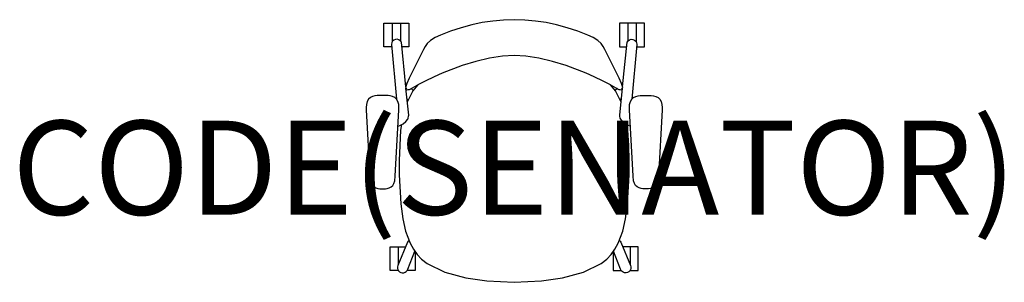
# Model space of a CAD drawing. Units: millimetres. Extents: x -1052 to 1042, y 1 to 559.
import ezdxf
from ezdxf.enums import TextEntityAlignment as Align

# ---------------------------------------------------------------- set-up
doc = ezdxf.new("R2010")
doc.units = ezdxf.units.MM
doc.header["$MEASUREMENT"] = 0
doc.layers.add('(Senator) Furniture 2D', color=7, linetype='Continuous')
doc.layers.add('(Senator) Furniture Text', color=6, linetype='Continuous')
doc.styles.add('Senator', font='swiss.ttf', dxfattribs={"height": 200})

msp = doc.modelspace()

# ---------------------------------------------------------------- linework, layer by layer
at = {"layer": '(Senator) Furniture 2D'}
for p, q in [((-259.6, 551.8), (-259.6, 512.1)), ((-241.5, 551.8), (-241.5, 513.6)), ((241.5, 551.8), (241.5, 513.6)), ((259.6, 551.8), (259.6, 512.1)), ((-229.1, 421.4), (-231.4, 423.4)), ((229.1, 421.4), (231.4, 423.4)), ((-219.4, 412.6), (-214.9, 408.6)), ((219.4, 412.6), (214.9, 408.6)), ((-228, 390.9), (-225, 388.7)), ((228, 390.9), (225, 388.7)), ((-246.4, 76.3), (-246.4, 38.9)), ((246.4, 76.3), (246.4, 38.9))]:
    msp.add_line(p, q, dxfattribs=at)
for points in [[(-260.7, 501.8), (-277.1, 501.8), (-277.1, 551.8), (-223.9, 551.8), (-223.9, 501.8), (-239.1, 501.8)], [(204.9, 420.6), (222.3, 411), (225.5, 410.4), (228.1, 410.3), (229.2, 411.2), (231.1, 414.9), (228.4, 423.5), (223.4, 434.6), (192.7, 496), (189.5, 502), (184.9, 508.3), (178, 514.6), (167.7, 521.1), (156.9, 526.3), (135.3, 535), (112.8, 542), (90.3, 548.2), (67.8, 552.9), (45.4, 556.1), (22.9, 558.1), (0, 559.1), (-22.9, 558.1), (-45.4, 556.1), (-67.8, 552.9), (-90.3, 548.2), (-112.8, 542), (-135.3, 535), (-156.9, 526.3), (-167.7, 521.1), (-178, 514.6), (-184.9, 508.3), (-189.5, 502), (-192.7, 496), (-223.4, 434.6), (-228.4, 423.5), (-231.1, 414.9), (-229.2, 411.2), (-228.1, 410.3), (-225.5, 410.4), (-222.3, 411), (-204.9, 420.6)], [(260.7, 501.8), (277.1, 501.8), (277.1, 551.8), (223.9, 551.8), (223.9, 501.8), (239.1, 501.8)], [(227.3, 384.1), (215.7, 407.6), (204.9, 420.6), (189.4, 428.6), (169.9, 438), (153.3, 445.3), (110.7, 461.7), (81.3, 470.3), (52.3, 477.5), (24.9, 481.4), (0, 483.3), (-24.9, 481.4), (-52.3, 477.5), (-81.3, 470.3), (-110.7, 461.7), (-153.3, 445.3), (-169.9, 438), (-189.4, 428.6), (-204.9, 420.6), (-215.7, 407.6), (-227.3, 384.1)], [(-246.9, 332.7), (-243.3, 334.3), (-236.3, 338), (-230.7, 342.4), (-226.5, 347.9), (-225.7, 349.7), (-224.7, 353.7), (-224.4, 356.4), (-230.3, 413.3)], [(246.9, 332.7), (243.3, 334.3), (236.3, 338), (230.7, 342.4), (226.5, 347.9), (225.7, 349.7), (224.7, 353.7), (224.4, 356.4), (230.3, 413.3)], [(-239.8, 336.1), (-241.6, 324), (-243.5, 291.5), (-244.4, 259.8), (-244.8, 229), (-241.3, 167.4), (-237.1, 135.6), (-230.8, 109.3), (-221.2, 84), (-214.4, 71.3), (-206.2, 60.3), (-196.9, 50.3), (-184.9, 41), (-147.7, 22.4), (-102.7, 10.1), (-58.2, 3.7), (0, 0.9), (58.2, 3.7), (102.7, 10.1), (147.7, 22.4), (184.9, 41), (196.9, 50.3), (206.2, 60.3), (214.4, 71.3), (221.2, 84), (230.8, 109.3), (237.1, 135.6), (241.3, 167.4), (244.8, 229), (244.4, 259.8), (243.5, 291.5), (241.6, 324), (239.8, 336.1)], [(-246.7, 26.3), (-263.9, 26.3), (-263.9, 76.3), (-231, 76.3)], [(-210.7, 66.4), (-210.7, 26.3), (-227.5, 26.3)], [(210.7, 66.4), (210.7, 26.3), (227.5, 26.3)], [(246.7, 26.3), (263.9, 26.3), (263.9, 76.3), (231, 76.3)]]:
    msp.add_lwpolyline(points, dxfattribs=at)
for points in [[(-230.6, 416.5), (-240, 511.4, 0.781442), (-261.2, 506.7), (-250.2, 390)], [(230.6, 416.5), (240, 511.4, -0.781442), (261.2, 506.7), (250.2, 390)], [(-223.6, 90.5), (-225.3, 88.4), (-227, 86), (-247.4, 36.5, 1.060638), (-226.4, 28.9), (-211.2, 67)], [(223.6, 90.5), (225.3, 88.4), (227, 86), (247.4, 36.5, -1.060638), (226.4, 28.9), (211.2, 67)]]:
    msp.add_lwpolyline(points, format="xyb", dxfattribs=at)
for points in [[(-291.7, 398.1), (-296.4, 397.5), (-301.3, 396), (-305.9, 393.5), (-309.7, 390), (-312.6, 385.1), (-314.2, 379), (-314.8, 372.6), (-314.8, 367.7), (-307.1, 226.1), (-305.8, 216.6), (-304.1, 211.2), (-301.5, 206.7), (-298.1, 203.5), (-294.2, 201.4), (-289.9, 200.2), (-286, 199.5), (-273.8, 199.5), (-269.9, 200.2), (-265.6, 201.5), (-261.7, 203.5), (-258.3, 206.7), (-255.8, 211.2), (-254.1, 216.6), (-252.8, 226.2), (-245, 367.7), (-245.1, 372.5), (-245.6, 379), (-247.3, 385), (-250.1, 389.9), (-254, 393.5), (-258.5, 396), (-263.5, 397.5), (-268.1, 398.1)], [(291.7, 398.1), (296.4, 397.5), (301.3, 396), (305.9, 393.5), (309.7, 390), (312.6, 385.1), (314.2, 379), (314.8, 372.6), (314.8, 367.7), (307.1, 226.1), (305.8, 216.6), (304.1, 211.2), (301.5, 206.7), (298.1, 203.5), (294.2, 201.4), (289.9, 200.2), (286, 199.5), (273.8, 199.5), (269.9, 200.2), (265.6, 201.5), (261.7, 203.5), (258.3, 206.7), (255.8, 211.2), (254.1, 216.6), (252.8, 226.2), (245, 367.7), (245.1, 372.5), (245.6, 379), (247.3, 385), (250.1, 389.9), (254, 393.5), (258.5, 396), (263.5, 397.5), (268.1, 398.1)]]:
    msp.add_lwpolyline(points, close=True, dxfattribs=at)

# ---------------------------------------------------------------- texts
at = {"layer": '(Senator) Furniture Text', "style": 'Senator', "flags": 8}
msp.add_attdef('CODE(SENATOR)', text='CTR202A', height=200, dxfattribs=at).set_placement((0, 244.4), align=Align.MIDDLE_CENTER)

doc.saveas('drawing.dxf')
